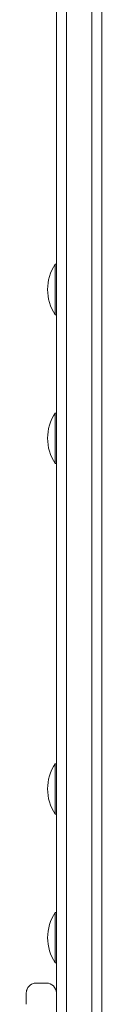
# Model space of a CAD drawing. Units: millimetres. Extents: x -10132 to -922, y 230 to 8180.
# Drawn here: x -5653 to -5623, y 2909 to 3300 of the extents above; entities that cross this region are included whole.
import ezdxf

# ---------------------------------------------------------------- set-up
doc = ezdxf.new("R2010")
doc.units = ezdxf.units.MM

msp = doc.modelspace()

# ---------------------------------------------------------------- linework, layer by layer
at = {"color": 0, "linetype": 'Continuous', "lineweight": 0}
for p, q in [((-5641.33, 4275.27), (-5641.31, 2821.2)), ((-5637.31, 2819.06), (-5637.33, 4276.5)), ((-5637.31, 2819.06), (-5637.33, 4276.5)), ((-5627.31, 2819.06), (-5627.33, 4276.5)), ((-5627.31, 2819.06), (-5627.33, 4276.5)), ((-5627.33, 4276.5), (-5627.31, 2819.06)), ((-5623.31, 2821.2), (-5623.33, 4275.27)), ((-5641.32, 3202.69), (-5641.81, 3202.69)), ((-5641.32, 3182.69), (-5641.82, 3182.69)), ((-5641.32, 3143.66), (-5641.81, 3143.66)), ((-5641.32, 3123.66), (-5641.81, 3123.66)), ((-5641.32, 3004.51), (-5641.81, 3004.51)), ((-5641.32, 2984.51), (-5641.81, 2984.51)), ((-5641.31, 2945.48), (-5641.81, 2945.48)), ((-5641.31, 2925.48), (-5641.81, 2925.48)), ((-5649.31, 2917.46), (-5649.31, 2917.46)), ((-5649.31, 2917.46), (-5645.31, 2917.46)), ((-5649.31, 2917.46), (-5649.31, 2917.46)), ((-5649.31, 2917.46), (-5645.31, 2917.46)), ((-5645.31, 2917.46), (-5645.31, 2917.46)), ((-5645.31, 2917.46), (-5645.31, 2917.46)), ((-5653.31, 2913.46), (-5653.31, 2912.7)), ((-5653.31, 2912.7), (-5653.31, 2911.2)), ((-5653.31, 2911.2), (-5653.31, 2909.05)), ((-5653.16, 2914.54), (-5653.16, 2914.54))]:
    msp.add_line(p, q, dxfattribs=at)
for centre in [(-5626.65, 3192.69), (-5626.65, 3133.66), (-5626.65, 2994.51), (-5626.64, 2935.48)]:
    msp.add_arc(centre, 18.17, 146.6003, 213.3973, dxfattribs=at)
at = {"color": 0, "linetype": 'Continuous', "lineweight": 0, "extrusion": (-2.37097e-21, -1.10501e-16, -1)}
msp.add_ellipse((-5641.82, 3192.69), major_axis=(0, -10), ratio=0.00002, start_param=0, end_param=3.141593, dxfattribs=at)
at = {"color": 0, "linetype": 'Continuous', "lineweight": 0, "extrusion": (-2.37065e-21, -1.10501e-16, -1)}
msp.add_ellipse((-5641.81, 3133.66), major_axis=(0, -10), ratio=0.00002, start_param=0, end_param=3.141593, dxfattribs=at)
at = {"color": 0, "linetype": 'Continuous', "lineweight": 0, "extrusion": (-2.37043e-21, -1.10501e-16, -1)}
msp.add_ellipse((-5641.81, 2994.51), major_axis=(0, -10), ratio=0.00002, start_param=0, end_param=3.141593, dxfattribs=at)
at = {"color": 0, "linetype": 'Continuous', "lineweight": 0, "extrusion": (-2.37072e-21, -1.10501e-16, -1)}
msp.add_ellipse((-5641.81, 2935.48), major_axis=(0, -10), ratio=0.00002, start_param=0, end_param=3.141593, dxfattribs=at)
at = {"color": 0, "linetype": 'Continuous', "lineweight": 0, "extrusion": (-2.20994e-16, -1.11023e-16, -1)}
msp.add_ellipse((-5649.31, 2913.46), major_axis=(-3.96, 0.55), ratio=0.999995, start_param=-0.136919, end_param=1.433704, dxfattribs=at)
at = {"color": 0, "linetype": 'Continuous', "lineweight": 0, "extrusion": (-2.20994e-16, -1.11022e-16, -1)}
msp.add_ellipse((-5649.31, 2913.46), major_axis=(-0.55, -3.96), ratio=0.999996, start_param=1.707913, end_param=3.004698, dxfattribs=at)
at = {"color": 0, "linetype": 'Continuous', "lineweight": 0}
for major_axis, ratio, start_param, end_param in [((-3.96, 0.55), 0.999995, -2.966787, -1.433704), ((0.55, 3.96), 0.999996, -1.395411, 0.136895)]:
    msp.add_ellipse((-5645.31, 2913.46), major_axis=major_axis, ratio=ratio, start_param=start_param, end_param=end_param, dxfattribs=at)

doc.saveas('drawing.dxf')
